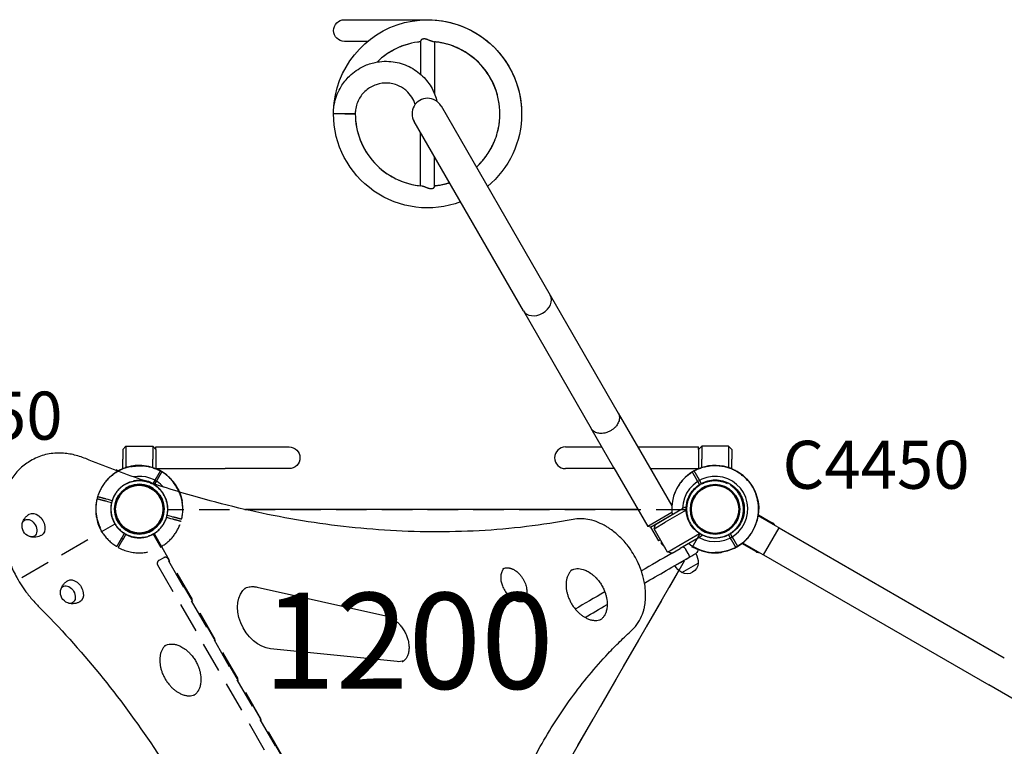
# Model space of a CAD drawing. Units: millimetres. Extents: x 0 to 29700, y 0 to 21000.
# Drawn here: x 9556 to 11095, y 15080 to 16215 of the extents above; entities that cross this region are included whole.
import ezdxf

# ---------------------------------------------------------------- set-up
doc = ezdxf.new("R2010")
doc.units = ezdxf.units.MM
doc.header["$LTSCALE"] = 15
doc.linetypes.add('HIDDEN2', pattern=[4.7625, 3.175, -1.5875])
doc.layers.get('DEFPOINTS').update_dxf_attribs({"lineweight": 50})
for name, color, linetype in [('P001', 131, 'Continuous'), ('P901', 135, 'Continuous'), ('P902', 185, 'Continuous'), ('P_3TEXT', 60, 'Continuous')]:
    doc.layers.add(name, color=color, linetype=linetype)
doc.styles.add('BIGFONT', font='simplex.shx', dxfattribs={"bigfont": 'bigfont.shx'})

# ---------------------------------------------------------------- blocks, each defined once
blk = doc.blocks.new('PW_ステップパネル')
at = {"layer": 'DEFPOINTS'}
for centre in [(0, 0), (0, 0), (900, 0), (900, 0)]:
    blk.add_circle(centre, 38.1, dxfattribs=at)
at = {"layer": 'P901', "linetype": 'HIDDEN2'}
blk.add_lwpolyline([(90, 0), (810, 0, 0.414214), (815, 5), (815, 14, 0.414214), (810, 19), (90, 19, 0.414214), (85, 14), (85, 5, 0.414214)], format="xyb", close=True, dxfattribs=at)
blk = doc.blocks.new('3デッキ下')
at = {"layer": 'DEFPOINTS'}
for centre in [(0, 0), (779.4, -450)]:
    blk.add_circle(centre, 38.1, dxfattribs=at)
at = {"layer": 'P901', "linetype": 'HIDDEN2'}
for p, q in [((43.4, 26.8), (37.8, 23.5)), ((39.3, 20.9), (44.9, 24.2)), ((46, 28.3), (43.4, 26.8)), ((44.9, 24.2), (47.5, 25.7)), ((-44.9, -24.2), (-47.5, -25.7)), ((-46, -28.3), (-43.4, -26.8)), ((-39.3, -20.9), (-44.9, -24.2)), ((-43.4, -26.8), (-37.8, -23.5)), ((740.4, -428.6), (38, -23.1)), ((1, -44.5), (1, -855.5)), ((777.9, -399), (777.9, -396)), ((777.9, -405.5), (777.9, -399)), ((780.9, -396), (780.9, -399)), ((780.9, -399), (780.9, -405.5)), ((38, -876.9), (740.4, -471.4)), ((777.9, -501), (777.9, -494.5)), ((777.9, -504), (777.9, -501)), ((780.9, -494.5), (780.9, -501)), ((780.9, -501), (780.9, -504))]:
    blk.add_line(p, q, dxfattribs=at)
for centre, radius, start, end in [((0, 0), 68, 71.3757, 168.6243), ((0, 0), 68, 31.264, 55.2813), ((0, 0), 44.5, 86.1366, 153.8634), ((0, 0), 44.5, 62, 86.1366), ((0, 0), 44.5, 31.9317, 62), ((0, 0), 68, 329.1574, 28.736), ((0, 0), 44.5, 153.8634, 178), ((0, 0), 44.5, 333.8634, 28.0683), ((0, 0), 44.5, 178, 208.0683), ((0, 0), 68, 184.7187, 208.736), ((0, 0), 44.5, 211.9317, 266.1366), ((0, 0), 44.5, 266.1366, 333.8634), ((0, 0), 68, 211.264, 270.8426), ((779.4, -450), 68, 91.264, 150.8426), ((779.4, -450), 68, 64.7187, 88.736), ((779.4, -450), 68, 311.3757, 48.6243), ((779.4, -450), 44.5, 91.9317, 146.1366), ((779.4, -450), 44.5, 58, 88.0683), ((779.4, -450), 44.5, 33.8634, 58), ((779.4, -450), 44.5, 146.1366, 213.8634), ((779.4, -450), 44.5, 326.1366, 33.8634), ((779.4, -450), 44.5, 213.8634, 268.0683), ((779.4, -450), 44.5, 302, 326.1366), ((779.4, -450), 68, 209.1312, 268.736), ((779.4, -450), 44.5, 271.9317, 302), ((779.4, -450), 68, 271.264, 295.2813)]:
    blk.add_arc(centre, radius, start, end, dxfattribs=at)
for points, knots in [([(21.7, 64.4), (21.7, 64.4), (21.7, 64.4), (22.8, 64.1), (23.9, 63.7), (25.6, 63), (26.2, 62.7), (27.4, 62.2), (28, 61.9), (28.8, 61.5), (29.2, 61.3), (29.8, 61), (30.1, 60.9), (30.7, 60.6), (31, 60.4), (32, 59.9), (32.6, 59.6), (35.1, 58.2), (37, 57.1), (38.7, 55.9), (38.7, 55.9), (38.7, 55.9)], [-1.90199, -1.90199, -1.90199, -1.90199, -1.897149, -1.897149, -1.559121, -1.559121, -1.349056, -1.349056, -1.165939, -1.165939, -1.057621, -1.057621, -0.962888, -0.962888, -0.847145, -0.847145, -0.639426, -0.639426, 0, 0, 0.005342, 0.005342, 0.005342, 0.005342]), ([(58.1, 35.3), (58.1, 35.3), (58.1, 35.2), (57.8, 35.1), (57.6, 35), (57.1, 34.7), (56.8, 34.5), (56.6, 34.4)], [1.7773922, 1.7773922, 1.7773922, 1.7773922, 1.8884555, 1.8884555, 1.9995327, 1.9995327, 2.1070009, 2.1070009, 2.1070009, 2.1070009]), ([(58.1, 31.8), (58.3, 31.9), (58.6, 32.1), (59.1, 32.4), (59.3, 32.5), (59.6, 32.6), (59.6, 32.7), (59.6, 32.7)], [-0.3296087, -0.3296087, -0.3296087, -0.3296087, -0.2221405, -0.2221405, -0.1110633, -0.1110633, 0, 0, 0, 0]), ([(-67.8, -5.6), (-67.8, -5.6), (-67.8, -5.6), (-67.9, -3.4), (-68, -1.3), (-67.9, 1.6), (-67.9, 2.3), (-67.8, 3.3), (-67.8, 3.7), (-67.8, 4.4), (-67.8, 4.7), (-67.7, 5.4), (-67.7, 5.8), (-67.6, 6.7), (-67.5, 7.4), (-67.4, 8.7), (-67.3, 9.4), (-67.1, 11.2), (-66.9, 12.3), (-66.7, 13.4), (-66.7, 13.4), (-66.7, 13.4)], [-1.905243, -1.905243, -1.905243, -1.905243, -1.899893, -1.899893, -1.259542, -1.259542, -1.051523, -1.051523, -0.935612, -0.935612, -0.840743, -0.840743, -0.732268, -0.732268, -0.548886, -0.548886, -0.338517, -0.338517, 0, 0, 0.004848, 0.004848, 0.004848, 0.004848]), ([(-58.1, -35.3), (-58.1, -35.3), (-58.1, -35.2), (-57.8, -35.1), (-57.6, -35), (-57.1, -34.7), (-56.8, -34.5), (-56.6, -34.4)], [0, 0, 0, 0, 0.1110633, 0.1110633, 0.2221405, 0.2221405, 0.3296087, 0.3296087, 0.3296087, 0.3296087]), ([(777.9, -383.8), (777.9, -383.5), (777.9, -383.1), (777.9, -382.6), (777.9, -382.4), (777.9, -382.1), (777.9, -382), (777.9, -382)], [-0.3296087, -0.3296087, -0.3296087, -0.3296087, -0.2221405, -0.2221405, -0.1110633, -0.1110633, 0, 0, 0, 0]), ([(780.9, -382), (780.9, -382), (780.9, -382.1), (780.9, -382.4), (780.9, -382.6), (780.9, -383.1), (780.9, -383.5), (780.9, -383.8)], [1.7773922, 1.7773922, 1.7773922, 1.7773922, 1.8884555, 1.8884555, 1.9995327, 1.9995327, 2.1070009, 2.1070009, 2.1070009, 2.1070009]), ([(824.4, -399), (824.4, -399), (824.3, -399), (823.5, -398.2), (822.6, -397.5), (821.2, -396.4), (820.6, -396), (819.6, -395.2), (819.1, -394.8), (818.3, -394.3), (818, -394.1), (817.4, -393.7), (817.1, -393.5), (816.5, -393.1), (816.2, -392.9), (815.3, -392.3), (814.7, -392), (812.3, -390.5), (810.4, -389.4), (808.5, -388.5), (808.5, -388.5), (808.5, -388.5)], [-1.90199, -1.90199, -1.90199, -1.90199, -1.897149, -1.897149, -1.559121, -1.559121, -1.349056, -1.349056, -1.165939, -1.165939, -1.057621, -1.057621, -0.962888, -0.962888, -0.847145, -0.847145, -0.639426, -0.639426, 0, 0, 0.005342, 0.005342, 0.005342, 0.005342]), ([(808.5, -511.5), (808.5, -511.5), (808.5, -511.5), (810.4, -510.6), (812.3, -509.5), (814.7, -508), (815.3, -507.7), (816.2, -507.1), (816.5, -506.9), (817.1, -506.5), (817.4, -506.3), (818, -505.9), (818.3, -505.7), (819.1, -505.2), (819.6, -504.8), (820.6, -504), (821.2, -503.6), (822.6, -502.5), (823.5, -501.8), (824.3, -501), (824.4, -501), (824.4, -501)], [-1.905243, -1.905243, -1.905243, -1.905243, -1.899893, -1.899893, -1.259542, -1.259542, -1.051523, -1.051523, -0.935612, -0.935612, -0.840743, -0.840743, -0.732268, -0.732268, -0.548886, -0.548886, -0.338517, -0.338517, 0, 0, 0.004848, 0.004848, 0.004848, 0.004848]), ([(777.9, -518), (777.9, -518), (777.9, -517.9), (777.9, -517.6), (777.9, -517.4), (777.9, -516.9), (777.9, -516.5), (777.9, -516.2)], [0, 0, 0, 0, 0.1110633, 0.1110633, 0.2221405, 0.2221405, 0.3296087, 0.3296087, 0.3296087, 0.3296087])]:
    blk.add_open_spline(points, degree=3, knots=knots, dxfattribs=at)
for points, weights in [([(56.6, 34.4), (50.7, 31), (46, 28.3)], [1.00137883951, 1.00587299116, 1]), ([(47.5, 25.7), (52.2, 28.4), (58.1, 31.8)], [1, 1.00518025879, 1]), ([(-47.5, -25.7), (-52.2, -28.4), (-59.6, -32.7)], [1, 1.0058729913, 1.00137883954]), ([(-56.6, -34.4), (-50.7, -31), (-46, -28.3)], [1, 1.0051802588, 1]), ([(777.9, -396), (777.9, -390.5), (777.9, -383.8)], [1, 1.00518025879, 1]), ([(780.9, -383.8), (780.9, -390.5), (780.9, -396)], [1.00137883951, 1.00587299116, 1]), ([(777.9, -516.2), (777.9, -509.5), (777.9, -504)], [1, 1.0051802588, 1]), ([(780.9, -504), (780.9, -509.5), (780.9, -518)], [1, 1.0058729913, 1.00137883954])]:
    blk.add_rational_spline(points, weights, degree=2, dxfattribs=at)
blk = doc.blocks.new('PW_四角デッキ_破線')
at = {"layer": 'DEFPOINTS'}
blk.add_circle((900, 0), 38.1, dxfattribs=at)
at = {"layer": 'P901', "linetype": 'HIDDEN2'}
for p, q in [((860.8, 37.1), (862.9, 35)), ((865, 37.1), (862.9, 39.2)), ((862.9, 35), (867.5, 30.4)), ((869.6, 32.5), (865, 37.1)), ((44.5, -1), (855.5, -1)), ((937.1, -35), (932.5, -30.4)), ((899, -855.5), (899, -44.5)), ((930.4, -32.5), (935, -37.1)), ((935, -37.1), (937.1, -39.2)), ((939.2, -37.1), (937.1, -35))]:
    blk.add_line(p, q, dxfattribs=at)
for radius, start, end in [(68, 109.7187, 133.736), (68, 356.3757, 93.6243), (68, 136.264, 180.8426), (44.5, 103, 133.0683), (44.5, 78.8634, 103), (44.5, 11.1366, 78.8634), (44.5, 136.9317, 191.1366), (44.5, 347, 11.1366), (44.5, 191.1366, 258.8634), (44.5, 316.9317, 347), (68, 316.264, 340.2813), (44.5, 258.8634, 313.0683), (68, 269.1574, 313.736)]:
    blk.add_arc((900, 0), radius, start, end, dxfattribs=at)
for points, knots in [([(877.1, 64), (877.1, 64), (877.1, 64), (879.1, 64.7), (881.2, 65.3), (883.9, 66), (884.6, 66.2), (885.7, 66.4), (886, 66.5), (886.7, 66.6), (887, 66.7), (887.7, 66.8), (888.1, 66.9), (889, 67), (889.6, 67.1), (890.9, 67.3), (891.6, 67.4), (893.4, 67.7), (894.5, 67.8), (895.7, 67.9), (895.7, 67.9), (895.7, 67.9)], [-1.905243, -1.905243, -1.905243, -1.905243, -1.899893, -1.899893, -1.259542, -1.259542, -1.051523, -1.051523, -0.935612, -0.935612, -0.840743, -0.840743, -0.732268, -0.732268, -0.548886, -0.548886, -0.338517, -0.338517, 0, 0, 0.004848, 0.004848, 0.004848, 0.004848]), ([(850.9, 47), (850.9, 47), (850.9, 46.9), (851.1, 46.7), (851.3, 46.6), (851.7, 46.2), (851.9, 46), (852.2, 45.7)], [0, 0, 0, 0, 0.1110633, 0.1110633, 0.2221405, 0.2221405, 0.3296087, 0.3296087, 0.3296087, 0.3296087]), ([(967.9, -4.3), (967.9, -4.3), (967.9, -4.3), (967.8, -5.5), (967.7, -6.6), (967.4, -8.4), (967.3, -9.1), (967.1, -10.4), (967, -11), (966.9, -11.9), (966.8, -12.3), (966.7, -13), (966.6, -13.3), (966.5, -14), (966.4, -14.3), (966.2, -15.4), (966, -16.1), (965.3, -18.8), (964.7, -20.9), (964, -22.9), (964, -22.9), (964, -22.9)], [-1.90199, -1.90199, -1.90199, -1.90199, -1.897149, -1.897149, -1.559121, -1.559121, -1.349056, -1.349056, -1.165939, -1.165939, -1.057621, -1.057621, -0.962888, -0.962888, -0.847145, -0.847145, -0.639426, -0.639426, 0, 0, 0.005342, 0.005342, 0.005342, 0.005342]), ([(949.1, -47), (949.1, -47), (949.1, -46.9), (948.9, -46.7), (948.7, -46.6), (948.3, -46.2), (948.1, -46), (947.8, -45.7)], [1.7773922, 1.7773922, 1.7773922, 1.7773922, 1.8884555, 1.8884555, 1.9995327, 1.9995327, 2.1070009, 2.1070009, 2.1070009, 2.1070009]), ([(945.7, -47.8), (946, -48.1), (946.2, -48.3), (946.6, -48.7), (946.7, -48.9), (946.9, -49.1), (947, -49.1), (947, -49.1)], [-0.3296087, -0.3296087, -0.3296087, -0.3296087, -0.2221405, -0.2221405, -0.1110633, -0.1110633, 0, 0, 0, 0])]:
    blk.add_open_spline(points, degree=3, knots=knots, dxfattribs=at)
for points, weights in [([(862.9, 39.2), (859, 43.1), (853, 49.1)], [1, 1.0058729913, 1.00137883954]), ([(852.2, 45.7), (856.9, 41), (860.8, 37.1)], [1, 1.0051802588, 1]), ([(937.1, -39.2), (941, -43.1), (945.7, -47.8)], [1, 1.00518025879, 1]), ([(947.8, -45.7), (943.1, -41), (939.2, -37.1)], [1.00137883951, 1.00587299116, 1])]:
    blk.add_rational_spline(points, weights, degree=2, dxfattribs=at)

msp = doc.modelspace()

# ---------------------------------------------------------------- linework, layer by layer
at = {"layer": 'P001'}
for p, q in [((10063.9, 16215), (10193.9, 16215)), ((10099.9, 16181), (10063.9, 16181)), ((10183, 16181.7), (10183, 16129.6)), ((10204.7, 16180.5), (10204.7, 16099.2)), ((10214.9, 16080.2), (10385.7, 15784.5)), ((10343.6, 15760.2), (10172.9, 16055.9)), ((10183, 15955.5), (10183, 16038.2)), ((10204.7, 15954.4), (10204.7, 16000.6)), ((10385.7, 15784.5), (10491.9, 15600.5)), ((10343.6, 15760.2), (10449.8, 15576.2)), ((10491.9, 15600.5), (10527.2, 15539.3)), ((10485.1, 15515), (10449.8, 15576.2)), ((9717.4, 15543.6), (9722.4, 15548.6)), ((9717.4, 15543.6), (9717.4, 15528.6)), ((9722.4, 15548.6), (9764.4, 15548.6)), ((9722.4, 15548.6), (9722.4, 15528.6)), ((9764.4, 15548.6), (9764.4, 15528.6)), ((9764.4, 15548.6), (9769.4, 15543.6)), ((9769.4, 15543.6), (9769.4, 15547.6)), ((9769.4, 15547.6), (9877.4, 15547.6)), ((9769.4, 15543.6), (9769.4, 15528.6)), ((9877.4, 15547.6), (9977.4, 15547.6)), ((10409.4, 15547.6), (10466.3, 15547.6)), ((10522.4, 15547.6), (10617.4, 15547.6)), ((10622.4, 15548.6), (10617.4, 15543.6)), ((10617.4, 15543.6), (10617.4, 15547.6)), ((10617.4, 15543.6), (10617.4, 15528.6)), ((10664.4, 15548.6), (10622.4, 15548.6)), ((10622.4, 15548.6), (10622.4, 15528.6)), ((10664.4, 15548.6), (10664.4, 15528.6)), ((10669.4, 15543.6), (10664.4, 15548.6)), ((10669.4, 15543.6), (10669.4, 15528.6)), ((9717.4, 15513.4), (9717.4, 15528.6)), ((9722.4, 15528.6), (9722.4, 15515.3)), ((9764.4, 15515.3), (9764.4, 15528.6)), ((9769.4, 15528.6), (9769.4, 15513.4)), ((10527.2, 15539.3), (10575.6, 15455.5)), ((10617.4, 15528.6), (10617.4, 15513.4)), ((10622.4, 15515.3), (10622.4, 15528.6)), ((10664.4, 15528.6), (10664.4, 15515.3)), ((10669.4, 15513.4), (10669.4, 15528.6)), ((9576.1, 15527.2), (9571.8, 15524.7)), ((9769.4, 15513.6), (9877.4, 15513.6)), ((9977.4, 15513.6), (9877.4, 15513.6)), ((10485.9, 15513.6), (10409.4, 15513.6)), ((10485.1, 15515), (10538.1, 15423.3)), ((10542.1, 15513.6), (10617.4, 15513.6)), ((9708.2, 15511.7), (9706.7, 15510.8)), ((9709.2, 15509.9), (9708.2, 15511.7)), ((10562.9, 15434.1), (10592.4, 15451.2)), ((10596.7, 15453.6), (10592.4, 15451.2)), ((10596.7, 15453.6), (10597.9, 15451.4)), ((10522.9, 15449.6), (9909.5, 15449.6)), ((10575.7, 15445), (10538.1, 15423.3)), ((10542.2, 15422.2), (10576, 15441.8)), ((10598, 15448.6), (10565.4, 15429.8)), ((10737.7, 15424.2), (10710.6, 15439.9)), ((10710.9, 15441.7), (10732.7, 15429.1)), ((10542.2, 15422.2), (10538.1, 15423.3)), ((10542.2, 15422.2), (10554.7, 15400.6)), ((10548.1, 15419.8), (10565.4, 15429.8)), ((10548.1, 15419.8), (10549.9, 15426.6)), ((10569.1, 15383.4), (10548.1, 15419.8)), ((10549.9, 15426.6), (10562.9, 15434.1)), ((10718.9, 15379), (10743.2, 15421)), ((10743.2, 15421), (10737.7, 15424.2)), ((10743.2, 15421), (11095.3, 15217.8)), ((10586.4, 15393.4), (10619, 15412.2)), ((10618.4, 15406.1), (10588.9, 15389.1)), ((10622.7, 15408.6), (10618.4, 15406.1)), ((10621.4, 15410.8), (10622.7, 15408.6)), ((10558, 15402.5), (10554.7, 15400.6)), ((10559.3, 15396.2), (10559.3, 15400.3)), ((10559.3, 15396.2), (10560.8, 15397.7)), ((10565, 15390.4), (10559.3, 15396.2)), ((10569.1, 15383.4), (10586.4, 15393.4)), ((10575.9, 15381.6), (10588.9, 15389.1)), ((10706.7, 15384.1), (10684.9, 15396.7)), ((10686.3, 15397.8), (10713.4, 15382.2)), ((10575.9, 15381.6), (10569.1, 15383.4)), ((10574.6, 15380.8), (10573.1, 15382.3)), ((10580.2, 15362.1), (10613.1, 15381.1)), ((10601, 15381.1), (10597.5, 15387.1)), ((10617.4, 15387.8), (10616.1, 15386.5)), ((10713.4, 15382.2), (10718.9, 15379)), ((10718.9, 15379), (11071, 15175.7)), ((10591.4, 15351.3), (10616.9, 15366)), ((10272.7, 14810.4), (10586.8, 15354.5)), ((9927.5, 15328.6), (10128.8, 15283.6)), ((10146.4, 15212.2), (9948.5, 15232.1)), ((11200.9, 15100.7), (11071, 15175.7))]:
    msp.add_line(p, q, dxfattribs=at)
for points in [[(10047, 16073.1, -0.333824), (10158, 16210.5, -0.333951), (10320.8, 16142.2, -0.066167), (10335.8, 16106.4, -0.066215), (10340.9, 16068)], [(10193.9, 16215, -0.198912), (10297.8, 16172, -0.198912), (10340.9, 16068)], [(10183, 16180.5, 0.084858), (10146.3, 16170.5, 0.084811), (10115, 16148.9)], [(10163.6, 16176.9, 0.016751), (10156.4, 16174.6, 0.016761), (10149.3, 16171.9)], [(10166.1, 16177.5, 0.016908), (10158.7, 16175.4, 0.016962), (10151.5, 16172.8)], [(10183, 16180.5, 0.005201), (10180.7, 16180.3, 0.005209), (10178.4, 16180)], [(10183.9, 16183.3, 0.021903), (10183.7, 16183, 0.027387), (10183.4, 16182.7, 0.017869), (10183.3, 16182.5, 0.021938), (10183.2, 16182.3, 0.010928), (10183.2, 16182.2, 0.01231), (10183.1, 16182.2, 0.03418), (10183.1, 16181.9, 0.049339), (10183, 16181.7)], [(10203, 16180.7, -0.026048), (10202.3, 16180.7, -0.014751), (10201.7, 16180.9, -0.015877), (10200.8, 16181.1, -0.00855), (10200, 16181.4, -0.005137), (10199.3, 16181.7, -0.003338), (10198.7, 16181.9, -0.004209), (10197.3, 16182.4, 0.001478), (10196, 16183, 0.004484), (10194.5, 16183.6, 0.012744), (10192.9, 16184.2, 0.01055), (10191.9, 16184.5, 0.015446), (10190.9, 16184.7, 0.016079), (10190, 16184.9, 0.021279), (10189.1, 16185, 0.042259), (10187.5, 16184.9, 0.056932), (10186, 16184.6, 0.041774), (10185.1, 16184.2, 0.049041), (10184.2, 16183.6, 0.011059), (10184.1, 16183.5, 0.011846), (10183.9, 16183.3)], [(10306.9, 16068, 0.188484), (10276.9, 16144.7, 0.188484), (10203, 16180.7)], [(10306.9, 16068, 0.186439), (10277.5, 16144, 0.186468), (10204.7, 16180.5)], [(10217.7, 16178.5, 0.014468), (10211.3, 16179.7, 0.014518), (10204.7, 16180.5)], [(10244.2, 16169.2, 0.015067), (10238, 16172.1, 0.015143), (10231.6, 16174.6)], [(10135.8, 16164.9, 0.017115), (10129.3, 16160.7, 0.017126), (10123, 16156)], [(10138.1, 16166.3, 0.017469), (10131.3, 16162.1, 0.017542), (10124.9, 16157.5)], [(10267, 16154.2, 0.014476), (10261.9, 16158.3, 0.014575), (10256.5, 16162.1)], [(10046.8, 16068, -0.027732), (10047.3, 16077, -0.027142), (10048.8, 16086, -0.040971), (10052.8, 16098.7, -0.040355), (10058.7, 16110.6, -0.032471), (10064.8, 16119.2, -0.031795), (10071.8, 16127, -0.041949), (10082.4, 16135.6, -0.041528), (10094.3, 16142.4, -0.028652), (10102.9, 16145.9, -0.028167), (10111.9, 16148.3, -0.043539), (10126, 16150, -0.043191), (10140.2, 16149.3, -0.039731), (10152.8, 16146.5, -0.039198), (10164.9, 16141.7, -0.040143), (10176.1, 16135.1, -0.039579), (10186.2, 16126.7, -0.037691), (10194.3, 16117.6, -0.036939), (10200.9, 16107.3, -0.032767), (10205.4, 16097.6, -0.032629), (10208.6, 16087.4)], [(10174.6, 16082.8, 0.066199), (10169.1, 16094.2, 0.066035), (10160.9, 16103.8, 0.032911), (10156, 16107.7, 0.032487), (10150.6, 16110.9, 0.099762), (10132.3, 16115.9, 0.099693), (10113.5, 16113.5, 0.095512), (10097.7, 16104.5, 0.095758), (10086.3, 16090.3, 0.050884), (10082.7, 16081.3, 0.050374), (10081, 16071.7, 0.009506), (10080.9, 16069.9, 0.009837), (10080.8, 16068)], [(10303, 16097.5, 0.015602), (10300.9, 16104.3, 0.015386), (10298.5, 16110.9)], [(10245.3, 15930.3, -0.24582), (10110.1, 15947.3, -0.245821), (10046.9, 16068)], [(10080.9, 16071.4, 0.003753), (10080.9, 16069.7, 0.003776), (10080.9, 16068)], [(10080.9, 16071.4, 0.003738), (10080.9, 16069.7, 0.003747), (10080.9, 16068)], [(10080.9, 16071.4, 0.003756), (10080.9, 16069.7, 0.003736), (10080.9, 16068)], [(10080.9, 16068, 0.188527), (10110.9, 15991.4, 0.188527), (10184.9, 15955.4)], [(10080.9, 16068, 0.186439), (10110.2, 15992.1, 0.186468), (10183, 15955.5)], [(10270.1, 15984.6, 0.051256), (10285.5, 16001.9, 0.051244), (10297.1, 16021.9, 0.030861), (10301.9, 16034.9, 0.030392), (10305.2, 16048.3, 0.022088), (10306.5, 16058.1, 0.021859), (10306.9, 16068)], [(10340.9, 16068, -0.110584), (10326.9, 16005.3, -0.110603), (10287.4, 15954.6)], [(10303.7, 16041.5, 0.029394), (10306.1, 16054.6, 0.029851), (10306.9, 16068)], [(10292.7, 16013.2, 0.017045), (10296.3, 16020.2, 0.017211), (10299.3, 16027.3)], [(10274.2, 15988.5, 0.017562), (10279.6, 15994.4, 0.017673), (10284.6, 16000.6)], [(10204.7, 15955.5, 0.013155), (10210.6, 15956.3, 0.01308), (10216.5, 15957.3, 0.011513), (10221.6, 15958.5, 0.011543), (10226.6, 15959.9, 0.001657), (10227.3, 15960.1, 0.001658), (10228, 15960.3)], [(10221.7, 15958.5, 0.007228), (10224.9, 15959.4, 0.007224), (10228, 15960.3)], [(10184.9, 15955.4, -0.023157), (10185.4, 15955.3, -0.013621), (10186, 15955.2, -0.020081), (10187, 15954.9, -0.009679), (10188.1, 15954.6, -0.006027), (10189, 15954.2, -0.00269), (10189.9, 15953.9, -0.001903), (10191.4, 15953.3, 0.004471), (10192.8, 15952.7, 0.004851), (10193.8, 15952.3, 0.008019), (10194.8, 15952, 0.014006), (10196.1, 15951.6, 0.023202), (10197.5, 15951.3, 0.022857), (10198.6, 15951.1, 0.031167), (10199.7, 15951.1, 0.045649), (10201.1, 15951.3, 0.056948), (10202.5, 15951.8, 0.020686), (10202.9, 15952, 0.022533), (10203.3, 15952.3, 0.020867), (10203.6, 15952.6, 0.023787), (10204, 15952.9, 0.007626), (10204, 15953, 0.008112), (10204.1, 15953.1)], [(10204.1, 15953.1, 0.021757), (10204.3, 15953.3, 0.02811), (10204.5, 15953.6, 0.027517), (10204.6, 15953.8, 0.038677), (10204.7, 15954.1, 0.01303), (10204.7, 15954.2, 0.014733), (10204.7, 15954.3, 0.014781), (10204.7, 15954.3, 0.016661), (10204.7, 15954.4)], [(10204.7, 15955.5, 0.002569), (10205.9, 15955.7, 0.002573), (10207.1, 15955.8)], [(10491.9, 15600.5, -0.066462), (10493.2, 15597.2, -0.059789), (10493.7, 15593.6, -0.051351), (10493.5, 15590.2, -0.042213), (10492.5, 15586.9, -0.041893), (10490.9, 15583.5, -0.035039), (10488.9, 15580.4, -0.039839), (10485.7, 15577, -0.035866), (10482.1, 15574.1, -0.040232), (10477.6, 15571.5, -0.041997), (10472.6, 15569.6, -0.032917), (10468.8, 15568.8, -0.037989), (10464.9, 15568.5, -0.03547), (10461.6, 15568.8, -0.042631), (10458.3, 15569.6, -0.05649), (10454.7, 15571.2, -0.068608), (10451.6, 15573.7, -0.02831), (10450.6, 15574.9, -0.028914), (10449.8, 15576.2)], [(9659.6, 15529.3, 0.020259), (9649.7, 15532.8, 0.022649), (9639.7, 15535.5, 0.022799), (9629.9, 15537.2, 0.025375), (9620, 15537.9, 0.031304), (9608.4, 15537.5, 0.034543), (9596.9, 15535.5, 0.034831), (9586.2, 15532.1, 0.036141), (9576.1, 15527.2)], [(10421.4, 15434.3, -0.033323), (10274.6, 15416.6, -0.029781), (10126.6, 15417.5, -0.027857), (9980, 15435.3, -0.024468), (9836.1, 15468.3, -0.01469), (9747, 15496.3, -0.013578), (9659.6, 15529.3)], [(9571.8, 15524.7, 0.065779), (9555.5, 15512.2, 0.058854), (9542.8, 15496.1, 0.048944), (9534.5, 15479, 0.040192), (9529.4, 15460.7, 0.037687), (9527.1, 15441, 0.031503), (9527.5, 15421, 0.029317), (9530.3, 15401.2, 0.026157), (9535.4, 15381.7, 0.011299), (9538.2, 15373.3, 0.010906), (9541.5, 15365, 0.014494), (9546.4, 15354.1, 0.014321), (9552, 15343.4, 0.01797), (9559.7, 15330.6, 0.018118), (9568.4, 15318.4, 0.010891), (9574, 15311.4, 0.011253), (9579.9, 15304.7, 0.005123), (9582.6, 15301.8, 0.005203), (9585.4, 15299)], [(9748.4, 15495.8, -0.051979), (9757.6, 15493.9, -0.051977), (9766.2, 15490)], [(9766.2, 15490, -0.002528), (9766.6, 15489.8, -0.002533), (9767, 15489.5)], [(10604, 15473.4, -0.065559), (10611.3, 15482.8, -0.065538), (10620.7, 15490)], [(10620.7, 15490, -0.131653), (10643.4, 15496.1, -0.13165), (10666.2, 15490)], [(10666.2, 15490, -0.131655), (10682.8, 15473.4, -0.131652), (10688.9, 15450.6)], [(10620.7, 15411.2, -0.198916), (10599.5, 15438.8, -0.198897), (10604, 15473.4)], [(10688.9, 15450.6, -0.065529), (10687.4, 15438.8, -0.065588), (10682.8, 15427.9)], [(9560.4, 15427.8, -0.044621), (9561.7, 15431.5, -0.041753), (9563.5, 15434.9, -0.051436), (9566.5, 15438.7, -0.049999), (9570.3, 15441.8, -0.00557), (9570.8, 15442.1, -0.005629), (9571.2, 15442.4)], [(10513.6, 15261.6, 0.06645), (10523.2, 15273, 0.054981), (10529.8, 15286.4, 0.011045), (10530.9, 15289.5, 0.010476), (10531.8, 15292.6, 0.015628), (10532.9, 15297.5, 0.014521), (10533.8, 15302.4, 0.014752), (10534.3, 15307.7, 0.01364), (10534.6, 15312.9, 0.018168), (10534.6, 15320.3, 0.016629), (10534, 15327.6, 0.020848), (10532.5, 15337.1, 0.019116), (10530.3, 15346.4, 0.022809), (10526.6, 15357.7, 0.0218), (10521.9, 15368.6, 0.025211), (10515.2, 15380.9, 0.025559), (10507.2, 15392.5, 0.018375), (10501, 15400.1, 0.01928), (10494.1, 15407.2, 0.019424), (10487, 15413.6, 0.021316), (10479.4, 15419.3, 0.012812), (10474.8, 15422.3, 0.013699), (10470, 15425.1, 0.036737), (10457.4, 15430.8, 0.0451), (10444.1, 15434.4, 0.04127), (10432.8, 15435.4, 0.048322), (10421.4, 15434.3)], [(10682.8, 15427.9, -0.069615), (10675.1, 15417.9, -0.06966), (10664.9, 15410.5, -0.036866), (10658.8, 15407.8, -0.036776), (10652.3, 15406, -0.024542), (10647.9, 15405.3, -0.024452), (10643.5, 15405.1, -0.016455), (10640.5, 15405.2, -0.016348), (10637.5, 15405.5, -0.020472), (10633.8, 15406.1, -0.020332), (10630.3, 15407.1, -0.024691), (10626, 15408.6, -0.02446), (10622, 15410.5, -0.004122), (10621.3, 15410.8, -0.004164), (10620.7, 15411.2)], [(9590.2, 15409.5, -0.045727), (9586.1, 15407.7, -0.046588), (9581.8, 15406.7, -0.043639), (9577.6, 15406.5, -0.046312), (9573.6, 15407.1, -0.008307), (9572.9, 15407.3, -0.008421), (9572.2, 15407.5)], [(10592.8, 15391.4, -0.122854), (10593.2, 15391.5, -0.069035), (10593.5, 15391.4, -0.042258), (10593.8, 15391.3, -0.024958), (10594, 15391.2, -0.036644), (10594.5, 15390.9, -0.020122), (10594.9, 15390.5, -0.0272), (10595.6, 15389.8, -0.017306), (10596.3, 15389, -0.009012), (10596.6, 15388.6, -0.008117), (10596.9, 15388.1, -0.008125), (10597.2, 15387.6, -0.00785), (10597.5, 15387.1)], [(10601, 15381.1, -0.011681), (10601.4, 15380.3, -0.012624), (10601.8, 15379.5, -0.016417), (10602.2, 15378.6, -0.023683), (10602.5, 15377.6, -0.017616), (10602.7, 15377, -0.029547), (10602.8, 15376.4, -0.024374), (10602.8, 15376, -0.045238), (10602.7, 15375.6, -0.037386), (10602.7, 15375.3, -0.063066), (10602.6, 15375.1, -0.05068), (10602.5, 15375, -0.060658), (10602.3, 15374.9)], [(10313.7, 15358.2, 0.054614), (10311.8, 15356.1, 0.044185), (10310.3, 15353.6, 0.040953), (10309.3, 15350.8, 0.032242), (10308.6, 15347.8, 0.021598), (10308.3, 15345.6, 0.018504), (10308.3, 15343.4, 0.02492), (10308.4, 15340.2, 0.021877), (10308.9, 15337, 0.021751), (10309.7, 15333.7, 0.020165), (10310.8, 15330.5, 0.023682), (10312.4, 15326.7, 0.022881), (10314.4, 15323, 0.023088), (10316.7, 15319.6, 0.023957), (10319.3, 15316.5, 0.020569), (10321.6, 15314.1, 0.022566), (10324.2, 15311.9, 0.022102), (10326.7, 15310.1, 0.026024), (10329.4, 15308.5, 0.020878), (10331.5, 15307.6, 0.024545), (10333.7, 15306.8, 0.019788), (10335.3, 15306.4, 0.022537), (10337, 15306.1, 0.021955), (10338.6, 15306, 0.025145), (10340.1, 15306, 0.029645), (10341.8, 15306.2, 0.033205), (10343.5, 15306.7)], [(10311.4, 15357.2, -0.060646), (10314.1, 15358.3, -0.053054), (10317, 15358.8, -0.025763), (10318.6, 15358.8, -0.022723), (10320.2, 15358.7, -0.012076), (10321.1, 15358.6, -0.011162), (10322, 15358.4, -0.017085), (10323.4, 15358, -0.015423), (10324.8, 15357.6, -0.014929), (10326.2, 15357, -0.013429), (10327.5, 15356.4, -0.021831), (10329.8, 15355.2, -0.019201), (10331.9, 15353.8, -0.023391), (10334.5, 15351.7, -0.020588), (10336.9, 15349.4, -0.027955), (10339.9, 15345.9, -0.026052), (10342.6, 15342.1, -0.026298), (10344.9, 15337.9, -0.02711), (10346.7, 15333.6, -0.023628), (10347.8, 15329.8, -0.026355), (10348.6, 15326, -0.022102), (10348.9, 15322.9, -0.026024), (10348.9, 15319.8, -0.020878), (10348.6, 15317.5, -0.024545), (10348.2, 15315.2, -0.019788), (10347.8, 15313.6, -0.022537), (10347.2, 15312, -0.021955), (10346.5, 15310.6, -0.025145), (10345.7, 15309.2, -0.052828), (10343.8, 15307, -0.061245), (10341.4, 15305.2)], [(10420, 15355.8, 0.058611), (10416.6, 15352.5, 0.049032), (10414, 15348.5, 0.044996), (10412, 15343.9, 0.035539), (10410.8, 15339.1, 0.019495), (10410.5, 15336.1, 0.017079), (10410.3, 15333.1, 0.025944), (10410.4, 15328.3, 0.022702), (10411, 15323.5, 0.022498), (10412.2, 15318.5, 0.02076), (10413.7, 15313.6, 0.024301), (10416.1, 15307.9, 0.023384), (10419, 15302.4, 0.023588), (10422.4, 15297.2, 0.024397), (10426.3, 15292.4, 0.021009), (10429.8, 15288.8, 0.022985), (10433.7, 15285.4, 0.022669), (10437.5, 15282.7, 0.026526), (10441.6, 15280.3, 0.017287), (10444.2, 15279.1, 0.01947), (10446.9, 15278.1, 0.019577), (10449.5, 15277.3, 0.022272), (10452.2, 15276.8, 0.016548), (10454.1, 15276.6, 0.018158), (10456, 15276.5, 0.047352), (10460.5, 15276.8, 0.05624), (10464.9, 15278.1)], [(10417.8, 15354.7, -0.063746), (10422.4, 15356.6, -0.055353), (10427.3, 15357.4, -0.047519), (10432.2, 15357.1, -0.037244), (10436.9, 15356.1, -0.02357), (10440.1, 15355, -0.020278), (10443.2, 15353.6, -0.022184), (10446.6, 15351.7, -0.019756), (10449.9, 15349.4, -0.023578), (10453.8, 15346.3, -0.020995), (10457.4, 15342.8, -0.028434), (10461.9, 15337.4, -0.026621), (10465.9, 15331.5, -0.026887), (10469.2, 15325.3, -0.027862), (10471.8, 15318.7, -0.021009), (10473.2, 15313.8, -0.022985), (10474.1, 15308.8, -0.022669), (10474.6, 15304.1, -0.026526), (10474.6, 15299.4, -0.021514), (10474.2, 15295.8, -0.025118), (10473.6, 15292.3, -0.020312), (10472.8, 15289.7, -0.022944), (10471.9, 15287.2, -0.022567), (10470.8, 15285, -0.025536), (10469.5, 15282.9, -0.051923), (10466.5, 15279.5, -0.058667), (10462.8, 15276.7)], [(9620.4, 15323.8, -0.044621), (9621.7, 15327.5, -0.041753), (9623.5, 15331, -0.051436), (9626.5, 15334.8, -0.049999), (9630.3, 15337.9, -0.00557), (9630.8, 15338.2, -0.005629), (9631.2, 15338.5)], [(9907, 15326, -0.044005), (9910.8, 15327.8, -0.040982), (9914.9, 15328.9, -0.034148), (9918.6, 15329.4, -0.029753), (9922.3, 15329.3, -0.01946), (9924.9, 15329, -0.017531), (9927.5, 15328.6)], [(9585.4, 15299, -0.024912), (9681.1, 15192.8, -0.02345), (9766.2, 15077.9, -0.026779), (9850.7, 14935.9, -0.027233), (9919.4, 14785.5, -0.017105), (9953.2, 14690.2, -0.018102), (9980.2, 14592.6)], [(9650.2, 15305.6, -0.045727), (9646.1, 15303.8, -0.046588), (9641.8, 15302.8, -0.043639), (9637.6, 15302.6, -0.046312), (9633.6, 15303.2, -0.008307), (9632.9, 15303.3, -0.008421), (9632.2, 15303.5)], [(10128.8, 15283.6, -0.016362), (10130.7, 15283.1, -0.014594), (10132.4, 15282.6, -0.019722), (10135, 15281.6, -0.017579), (10137.4, 15280.4, -0.021905), (10140.4, 15278.5, -0.01907), (10143.4, 15276.5, -0.0269), (10147.4, 15273, -0.024108), (10151.1, 15269.1, -0.030977), (10155.4, 15263.4, -0.030011), (10159, 15257.2, -0.026669), (10161.5, 15251.4, -0.028811), (10163.4, 15245.4, -0.021363), (10164.3, 15241.1, -0.024338), (10164.8, 15236.7, -0.019743), (10164.9, 15233.3, -0.02271), (10164.7, 15229.9, -0.022702), (10164.2, 15226.8, -0.026291), (10163.4, 15223.7, -0.023304), (10162.5, 15221.3, -0.02718), (10161.4, 15219, -0.053998), (10158.8, 15215.3, -0.064945), (10155.3, 15212.3, -0.008269), (10154.9, 15212, -0.008281), (10154.4, 15211.7)], [(10250.3, 14552.8, -0.018454), (10252.2, 14649.3, -0.020619), (10261.6, 14745.3, -0.0206), (10277.9, 14834.8, -0.023248), (10301.9, 14922.6, -0.023236), (10332.2, 15002.7, -0.026088), (10370.1, 15079.5, -0.029024), (10418.7, 15155.4, -0.032028), (10476.1, 15224.8, -0.009573), (10494.5, 15243.5, -0.009778), (10513.6, 15261.6)], [(9785, 15238, 0.058611), (9781.6, 15234.7, 0.049032), (9779, 15230.8, 0.044996), (9777, 15226.2, 0.035539), (9775.9, 15221.3, 0.019495), (9775.5, 15218.4, 0.017079), (9775.3, 15215.4, 0.025944), (9775.4, 15210.6, 0.022702), (9776.1, 15205.8, 0.022498), (9777.2, 15200.8, 0.02076), (9778.7, 15195.9, 0.024301), (9781.1, 15190.2, 0.023384), (9784, 15184.7, 0.023588), (9787.4, 15179.5, 0.024397), (9791.3, 15174.7, 0.021009), (9794.8, 15171, 0.022985), (9798.7, 15167.7, 0.022669), (9802.5, 15165, 0.026526), (9806.6, 15162.6, 0.017287), (9809.2, 15161.4, 0.01947), (9811.9, 15160.4, 0.019577), (9814.5, 15159.6, 0.022272), (9817.2, 15159.1, 0.016548), (9819.1, 15158.8, 0.018158), (9821, 15158.7, 0.047352), (9825.5, 15159.1, 0.05624), (9829.9, 15160.3)], [(9782.8, 15236.9, -0.063746), (9787.4, 15238.8, -0.055353), (9792.3, 15239.6, -0.047519), (9797.2, 15239.4, -0.037244), (9801.9, 15238.3, -0.02357), (9805.1, 15237.2, -0.020278), (9808.2, 15235.9, -0.022184), (9811.6, 15233.9, -0.019756), (9814.9, 15231.7, -0.023578), (9818.8, 15228.5, -0.020995), (9822.4, 15225, -0.028434), (9826.9, 15219.7, -0.026621), (9830.9, 15213.8, -0.026887), (9834.2, 15207.5, -0.027862), (9836.8, 15200.9, -0.021009), (9838.2, 15196, -0.022985), (9839.1, 15191.1, -0.022669), (9839.6, 15186.4, -0.026526), (9839.6, 15181.6, -0.021514), (9839.2, 15178.1, -0.025118), (9838.6, 15174.6, -0.020312), (9837.8, 15172, -0.022944), (9836.9, 15169.5, -0.022567), (9835.8, 15167.3, -0.025536), (9834.5, 15165.2, -0.051923), (9831.5, 15161.7, -0.058667), (9827.8, 15159)]]:
    msp.add_lwpolyline(points, format="xyb", dxfattribs=at)
for points in [[(10064.3, 16068), (10057.6, 16068), (10051.4, 16068), (10047.6, 16068), (10046.8, 16068)], [(10064.4, 16068), (10070, 16068), (10076.3, 16068), (10080.1, 16068), (10080.1, 16068), (10077.9, 16068), (10076.3, 16068), (10074.4, 16068), (10065.1, 16068), (10064.3, 16068)]]:
    msp.add_lwpolyline(points, dxfattribs=at)
at = {"layer": 'P001', "extrusion": (-1.43697e-11, -8.65598e-12, -1)}
msp.add_arc((-10063.9, 16198, 0), 17, 270, 90, dxfattribs=at)
at = {"layer": 'P001'}
for centre, radius, start, end in [((10193.9, 16068), 24.3, 30, 210), ((10409.4, 15530.6), 17, 90, 270), ((9743.4, 15450.6), 68, 22.969, 119.6914), ((9743.4, 15450.6), 68, 22.9689, 67.5205), ((10643.4, 15450.6), 68, 232.4795, 187.5205), ((9743.4, 15450.6), 51, 42.2679, 100.3784), ((10643.4, 15450.6), 51, 240.6508, 179.3492), ((10643.4, 15450.6), 44.5, 0.4178, 0.4186), ((10727.7, 15420.5), 10, 26.0987, 60), ((10711.7, 15392.7), 10, 240, 273.9013)]:
    msp.add_arc(centre, radius, start, end, dxfattribs=at)
at = {"layer": 'P001', "extrusion": (-2.41491e-16, -2.95429e-13, -1)}
msp.add_arc((-9977.4, 15530.6, 0), 17, 90, 270, dxfattribs=at)
at = {"layer": 'P001', "extrusion": (-3.52514e-16, -2.95825e-13, -1)}
for start, end in [(112.4795, 187.5206), (232.4796, 269.93)]:
    msp.add_arc((-10643.4, 15450.6, 0), 68, start, end, dxfattribs=at)
at = {"layer": 'P001', "extrusion": (-1.55129e-15, -2.97784e-13, -1)}
msp.add_arc((-9577.5, 15424.1, 0), 17.5, 290.1492, 9.8508, dxfattribs=at)
at = {"layer": 'P001', "extrusion": (-0.5, 0.866025, -6.51597e-10)}
msp.add_arc((-17019.3, 2067.5, 8032.9), 486.1, 290.4077, 297.5519, dxfattribs=at)
at = {"layer": 'P001', "extrusion": (0.5, -0.866025, 6.51598e-10)}
msp.add_arc((17019.3, 2067.5, -8013.9), 486.1, 241.7506, 252.0334, dxfattribs=at)
at = {"layer": 'P001', "extrusion": (-0.5, 0.866025, -6.51596e-10)}
msp.add_arc((-16862.8, 1587.3, 8013.9), 19, 110.1917, 180, dxfattribs=at)
at = {"layer": 'P001', "extrusion": (-2.0186e-16, -2.96766e-13, -1)}
msp.add_arc((-10610.1, 15386.3, 0), 6, 158.5787, 240, dxfattribs=at)
at = {"layer": 'P001', "extrusion": (1.99057e-16, -2.96995e-13, -1)}
for centre, radius, start, end in [((-10586.9, 15366.6, 0), 30, 150.9316, 181.0817), ((-10605.9, 15377.6, 0), 30, 298.9183, 329.0684), ((-10599.4, 15366.9, 0), 17.5, 182.8783, 297.1217)]:
    msp.add_arc(centre, radius, start, end, dxfattribs=at)
at = {"layer": 'P001', "extrusion": (-2.20725e-15, -2.97638e-13, -1)}
msp.add_arc((-9637.5, 15320.2, 0), 17.5, 290.1492, 9.8508, dxfattribs=at)
at = {"layer": 'P001', "extrusion": (-0.5, 0.866025, -6.51595e-10)}
msp.add_arc((-17019.3, 2067.5, 8032.9), 486.1, 306.7277, 315.0639, dxfattribs=at)
at = {"layer": 'P001', "extrusion": (0.5, -0.866025, 6.51599e-10)}
msp.add_arc((17019.3, 2067.5, -8013.9), 486.1, 226.0463, 232.278, dxfattribs=at)
at = {"layer": 'P001', "extrusion": (0, 0, -1)}
for centre, major_axis, ratio, start_param, end_param in [((10063.9, 16068), (17, 0), 0.000014, 6.19124, 7.828683), ((9571.7, 15420.7), (-7.3, 12.7), 0.707107, 5.580338, 10.127626), ((9580.9, 15426), (-9.5, 16.5), 0.707107, 6.266923, 9.44104), ((9631.7, 15316.8), (-7.3, 12.7), 0.707107, 5.580338, 10.127626), ((9640.9, 15322.1), (-9.5, 16.5), 0.707107, 6.266923, 9.44104), ((9939.5, 15282.5), (-27, 46.8), 0.707107, 3.612536, 6.197299), ((10139.6, 15249.9), (-20.2, 35.1), 0.707107, 3.257393, 3.612536)]:
    msp.add_ellipse(centre, major_axis=major_axis, ratio=ratio, start_param=start_param, end_param=end_param, dxfattribs=at)
at = {"layer": 'P001'}
msp.add_ellipse((10364.6, 15772.3), major_axis=(21, 12.1), ratio=0.7473, start_param=3.141593, end_param=6.283185, dxfattribs=at)

# ---------------------------------------------------------------- block references
at = {"layer": 'P001', "rotation": 120}
msp.add_blockref('PW_ステップパネル', (10193.4, 14671.2), dxfattribs=at)
at = {"layer": 'P901', "rotation": 30.00066877836439}
msp.add_blockref('PW_四角デッキ_破線', (8964, 15000.6), dxfattribs=at)
at = {"layer": 'P_3TEXT', "rotation": 29.99999999999996}
msp.add_blockref('3デッキ下', (9743.2, 15450.1), dxfattribs=at)

# ---------------------------------------------------------------- texts
at = {"layer": 'P902', "style": 'BIGFONT'}
for s, p in [('C4050', (9331, 15558.9)), ('C4450', (10748.6, 15482.2))]:
    msp.add_text(s, height=75, dxfattribs=at).set_placement(p)

# ---------------------------------------------------------------- next in the draw order: texts
at = {"layer": 'P_3TEXT', "insert": (10163.8, 15225.2), "char_height": 150, "attachment_point": 5, "style": 'BIGFONT', "bg_fill": 3, "box_fill_scale": 1.2, "bg_fill_color": 256, "bg_fill_transparency": 0}
msp.add_mtext('1200', dxfattribs=at)

doc.saveas('drawing.dxf')
